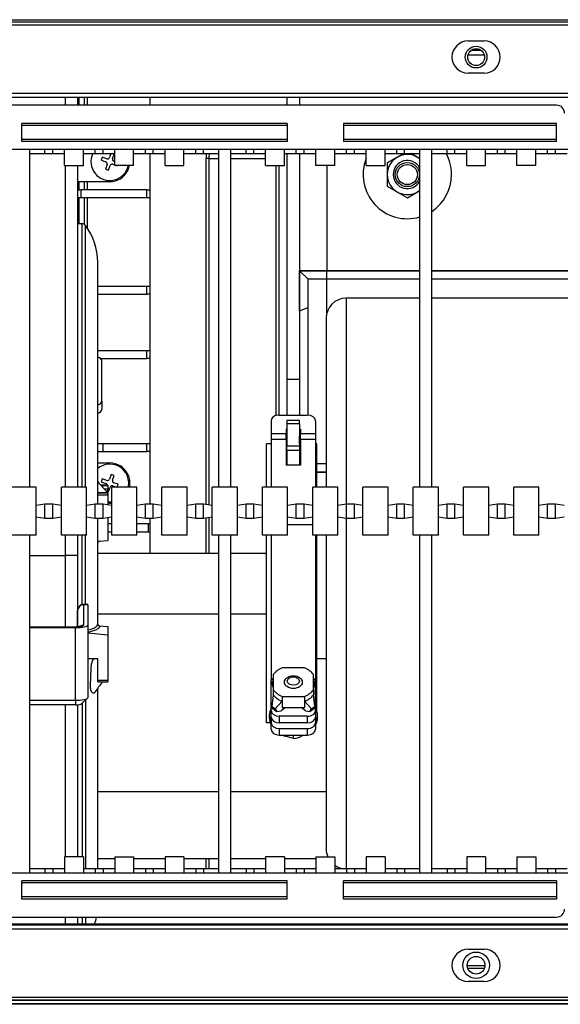
# Model space of a CAD drawing. Units: millimetres. Extents: x 2037 to 3554, y -1077 to -746.
# Drawn here: x 2542 to 2677, y -1077 to -832 of the extents above; entities that cross this region are included whole.
import ezdxf

# ---------------------------------------------------------------- set-up
doc = ezdxf.new("R2010")
doc.units = ezdxf.units.MM

msp = doc.modelspace()

# ---------------------------------------------------------------- linework, layer by layer
at = {"linetype": 'Continuous'}
for p, q in [((2108.36, -832.25), (3504.12, -832.25)), ((3504.12, -832.85), (2108.36, -832.85)), ((2144.61, -833.54), (3466.86, -833.54)), ((2653.82, -837.54), (2657.82, -837.54)), ((2654.59, -839.84), (2657.06, -839.84)), ((2654.71, -839.77), (2656.95, -839.77)), ((2657.86, -841.04), (2653.79, -841.04)), ((2657.82, -845.54), (2653.82, -845.54)), ((2183.6, -850.53), (2718.29, -850.53)), ((2183.6, -851.53), (2718.29, -851.53)), ((2214.12, -850.53), (2744.81, -850.53)), ((2553.78, -853.53), (2553.78, -851.53)), ((2556.78, -851.53), (2556.78, -853.53)), ((2557.07, -851.53), (2557.07, -853.53)), ((2558.49, -853.53), (2558.49, -851.53)), ((2559.19, -851.53), (2559.19, -853.53)), ((2574.77, -851.53), (2574.77, -853.53)), ((2608.75, -851.53), (2608.75, -853.53)), ((2611.95, -851.53), (2611.95, -853.53)), ((2675.81, -853.53), (2261.05, -853.53)), ((2608.85, -858.03), (2542.89, -858.03)), ((2542.89, -862.53), (2542.89, -858.03)), ((2608.85, -858.53), (2542.89, -858.53)), ((2608.85, -858.03), (2608.85, -862.53)), ((2675.81, -858.03), (2622.84, -858.03)), ((2622.84, -858.03), (2622.84, -862.53)), ((2675.81, -858.53), (2622.84, -858.53)), ((2675.81, -862.53), (2675.81, -858.03)), ((2608.85, -862.03), (2542.89, -862.03)), ((2608.85, -862.53), (2542.89, -862.53)), ((2675.81, -862.03), (2622.84, -862.03)), ((2675.81, -862.53), (2622.84, -862.53)), ((2800.24, -864.53), (2136.62, -864.53)), ((2544.89, -948.48), (2544.89, -864.53)), ((2544.89, -865.53), (2548.67, -865.53)), ((2548.67, -865.53), (2548.67, -864.53)), ((2548.67, -865.53), (2550.6, -865.53)), ((2550.6, -865.53), (2550.6, -864.53)), ((2550.6, -865.53), (2553.54, -865.53)), ((2553.54, -865.53), (2553.54, -864.53)), ((2553.54, -868.52), (2553.54, -865.53)), ((2558.22, -865.53), (2558.22, -864.53)), ((2558.22, -865.53), (2561.16, -865.53)), ((2558.22, -868.52), (2558.22, -865.53)), ((2561.16, -865.53), (2561.16, -864.53)), ((2561.16, -865.53), (2563.09, -865.53)), ((2562.92, -866.46), (2562.66, -867.22)), ((2564.06, -866.86), (2562.92, -866.46)), ((2563.09, -865.53), (2563.09, -864.53)), ((2563.09, -865.53), (2566.03, -865.53)), ((2565.04, -865.53), (2564.69, -866.55)), ((2565.84, -865.67), (2565.41, -865.53)), ((2565.45, -866.81), (2565.84, -865.67)), ((2566.03, -865.53), (2566.03, -864.53)), ((2566.03, -868.52), (2566.03, -865.53)), ((2570.71, -865.53), (2570.71, -864.53)), ((2570.71, -865.53), (2573.65, -865.53)), ((2570.71, -868.52), (2570.71, -865.53)), ((2573.65, -865.53), (2573.65, -864.53)), ((2573.65, -865.53), (2575.59, -865.53)), ((2574.77, -865.53), (2574.77, -874.52)), ((2575.59, -865.53), (2575.59, -864.53)), ((2575.59, -865.53), (2578.53, -865.53)), ((2578.53, -865.53), (2578.53, -864.53)), ((2578.53, -868.52), (2578.53, -865.53)), ((2583.2, -865.53), (2583.2, -864.53)), ((2583.2, -865.53), (2586.14, -865.53)), ((2583.2, -868.52), (2583.2, -865.53)), ((2586.14, -865.53), (2586.14, -864.53)), ((2586.14, -865.53), (2588.08, -865.53)), ((2588.08, -865.53), (2588.08, -864.53)), ((2588.08, -865.53), (2591.86, -865.53)), ((2588.7, -952.85), (2588.7, -866.79)), ((2589.41, -866.79), (2588.7, -866.79)), ((2589.41, -866.79), (2591.86, -866.79)), ((2589.41, -866.79), (2589.41, -952.96)), ((2591.86, -948.48), (2591.86, -864.53)), ((2594.86, -948.48), (2594.86, -864.53)), ((2594.86, -865.53), (2598.64, -865.53)), ((2594.86, -866.79), (2603.51, -866.79)), ((2598.64, -865.53), (2598.64, -864.53)), ((2598.64, -865.53), (2600.57, -865.53)), ((2600.57, -865.53), (2600.57, -864.53)), ((2600.57, -865.53), (2603.51, -865.53)), ((2603.51, -865.53), (2603.51, -864.53)), ((2603.51, -868.52), (2603.51, -865.53)), ((2608.19, -865.53), (2608.19, -864.53)), ((2608.19, -865.53), (2611.13, -865.53)), ((2608.19, -868.52), (2608.19, -865.53)), ((2608.75, -865.53), (2608.75, -921.69)), ((2611.13, -865.53), (2611.13, -864.53)), ((2611.13, -865.53), (2613.06, -865.53)), ((2611.95, -865.53), (2611.95, -921.69)), ((2613.06, -865.53), (2613.06, -864.53)), ((2613.06, -865.53), (2616, -865.53)), ((2616, -865.53), (2616, -864.53)), ((2616, -868.52), (2616, -865.53)), ((2620.68, -865.53), (2620.68, -864.53)), ((2620.68, -865.53), (2623.62, -865.53)), ((2620.68, -868.52), (2620.68, -865.53)), ((2623.62, -865.53), (2623.62, -864.53)), ((2623.62, -865.53), (2625.56, -865.53)), ((2625.56, -865.53), (2625.56, -864.53)), ((2625.56, -865.53), (2628.5, -865.53)), ((2628.5, -865.53), (2628.5, -864.53)), ((2628.5, -868.52), (2628.5, -865.53)), ((2633.18, -865.53), (2633.18, -864.53)), ((2633.18, -865.53), (2636.12, -865.53)), ((2633.18, -868.52), (2633.18, -865.53)), ((2637.83, -865.51), (2633.74, -867.87)), ((2636.12, -865.53), (2636.12, -864.53)), ((2636.12, -865.53), (2638.05, -865.53)), ((2638.05, -865.53), (2638.05, -864.53)), ((2638.05, -865.53), (2641.83, -865.53)), ((2641.84, -866.78), (2639.65, -865.52)), ((2641.83, -948.48), (2641.83, -864.53)), ((2644.83, -948.48), (2644.83, -864.53)), ((2644.83, -865.53), (2648.61, -865.53)), ((2648.61, -865.53), (2648.61, -864.53)), ((2648.61, -865.53), (2650.54, -865.53)), ((2650.54, -865.53), (2650.54, -864.53)), ((2650.54, -865.53), (2653.48, -865.53)), ((2653.48, -865.53), (2653.48, -864.53)), ((2653.48, -868.52), (2653.48, -865.53)), ((2658.16, -865.53), (2658.16, -864.53)), ((2658.16, -865.53), (2661.1, -865.53)), ((2658.16, -868.52), (2658.16, -865.53)), ((2661.1, -865.53), (2661.1, -864.53)), ((2661.1, -865.53), (2663.04, -865.53)), ((2663.04, -865.53), (2663.04, -864.53)), ((2663.04, -865.53), (2665.98, -865.53)), ((2665.98, -865.53), (2665.98, -864.53)), ((2665.98, -868.52), (2665.98, -865.53)), ((2670.65, -865.53), (2670.65, -864.53)), ((2670.65, -865.53), (2673.59, -865.53)), ((2670.65, -868.52), (2670.65, -865.53)), ((2673.59, -865.53), (2673.59, -864.53)), ((2673.59, -865.53), (2675.53, -865.53)), ((2675.53, -865.53), (2675.53, -864.53)), ((2675.53, -865.53), (2678.47, -865.53)), ((2553.54, -868.52), (2558.22, -868.52)), ((2553.78, -948.48), (2553.78, -868.52)), ((2556.78, -868.52), (2556.78, -948.48)), ((2556.87, -872.52), (2556.87, -868.52)), ((2562.66, -867.22), (2563.8, -867.61)), ((2564.1, -868.25), (2563.71, -869.38)), ((2564.47, -869.64), (2564.86, -868.51)), ((2565.5, -868.2), (2566.03, -868.38)), ((2566.03, -867.54), (2565.76, -867.44)), ((2570.71, -868.52), (2566.03, -868.52)), ((2566.44, -868.52), (2566.63, -868.59)), ((2578.53, -868.52), (2583.2, -868.52)), ((2603.51, -868.52), (2608.19, -868.52)), ((2606.1, -930.68), (2606.1, -868.52)), ((2606.82, -868.52), (2606.82, -930.56)), ((2620.68, -868.52), (2616, -868.52)), ((2618.75, -868.52), (2618.75, -894.68)), ((2628.5, -868.52), (2633.18, -868.52)), ((2633.74, -867.87), (2633.74, -873.64)), ((2653.48, -868.52), (2658.16, -868.52)), ((2670.65, -868.52), (2665.98, -868.52)), ((2563.71, -869.38), (2564.47, -869.64)), ((2569.24, -869.78), (2568.9, -869.78)), ((2556.87, -872.52), (2564.78, -872.52)), ((2557.07, -872.52), (2557.07, -874.52)), ((2558.49, -874.52), (2558.49, -872.52)), ((2559.19, -872.52), (2559.19, -874.52)), ((2633.74, -873.64), (2638.73, -876.53)), ((2556.78, -874.52), (2557.56, -874.52)), ((2557.56, -876.52), (2556.78, -876.52)), ((2557.07, -876.52), (2557.07, -883.02)), ((2573.99, -874.52), (2557.56, -874.52)), ((2557.56, -874.52), (2557.56, -876.52)), ((2573.99, -876.52), (2557.56, -876.52)), ((2558.49, -883.21), (2558.49, -876.52)), ((2559.19, -876.52), (2559.19, -884.1)), ((2573.99, -876.52), (2573.99, -874.52)), ((2573.99, -874.52), (2574.77, -874.52)), ((2574.77, -876.52), (2573.99, -876.52)), ((2574.77, -874.52), (2574.77, -876.52)), ((2574.77, -876.52), (2574.77, -898.51)), ((2638.73, -876.53), (2641.83, -874.74)), ((2557.9, -883.02), (2556.78, -883.02)), ((2557.9, -948.48), (2557.9, -883.02)), ((2558.7, -948.48), (2558.7, -883.41)), ((2561.78, -952.73), (2561.78, -892.51)), ((2611.95, -894.68), (2618.75, -894.68)), ((2611.95, -894.7), (2614.05, -896.79)), ((2618.75, -894.7), (2611.95, -894.7)), ((2618.75, -894.68), (2641.83, -894.68)), ((2618.75, -894.7), (2618.75, -894.68)), ((2618.75, -896.79), (2618.75, -894.7)), ((2641.83, -894.7), (2618.75, -894.7)), ((2644.83, -894.68), (2691.8, -894.68)), ((2691.8, -894.7), (2644.83, -894.7)), ((2561.78, -898.51), (2573.99, -898.51)), ((2573.99, -900.51), (2573.99, -898.51)), ((2573.99, -898.51), (2574.77, -898.51)), ((2574.77, -898.51), (2574.77, -900.51)), ((2618.75, -896.79), (2614.05, -896.79)), ((2614.05, -903.78), (2614.05, -896.79)), ((2641.83, -896.79), (2618.75, -896.79)), ((2618.75, -905.11), (2618.75, -896.79)), ((2691.8, -896.79), (2644.83, -896.79)), ((2561.78, -900.51), (2573.99, -900.51)), ((2574.77, -900.51), (2573.99, -900.51)), ((2574.77, -900.51), (2574.77, -914.5)), ((2623.54, -901.51), (2623.54, -952.77)), ((2641.83, -901.51), (2623.54, -901.51)), ((2691.8, -901.51), (2644.83, -901.51)), ((2611.95, -904.68), (2614.05, -903.78)), ((2611.95, -904.68), (2611.95, -930.56)), ((2614.05, -930.56), (2614.05, -903.78)), ((2618.55, -906.51), (2618.55, -948.48)), ((2561.78, -914.5), (2573.99, -914.5)), ((2573.99, -916.5), (2573.99, -914.5)), ((2573.99, -914.5), (2574.77, -914.5)), ((2574.77, -914.5), (2574.77, -916.5)), ((2562.42, -916.5), (2573.99, -916.5)), ((2562.78, -927.11), (2562.78, -917.1)), ((2574.77, -916.5), (2573.99, -916.5)), ((2574.77, -916.5), (2574.77, -937.67)), ((2611.95, -921.69), (2608.75, -921.69)), ((2608.75, -921.69), (2608.75, -930.56)), ((2611.95, -921.69), (2611.95, -930.56)), ((2562.78, -927.11), (2562.78, -929.17)), ((2604.9, -931.97), (2604.9, -935.14)), ((2606.9, -930.56), (2613.89, -930.56)), ((2608.75, -931.93), (2608.75, -932.74)), ((2611.95, -931.93), (2608.75, -931.93)), ((2608.75, -932.74), (2608.75, -938.25)), ((2611.95, -932.74), (2608.75, -932.74)), ((2611.95, -932.74), (2611.95, -931.93)), ((2611.95, -932.74), (2611.95, -938.25)), ((2615.89, -931.97), (2615.89, -935.14)), ((2604.9, -935.14), (2604.9, -936.6)), ((2604.9, -935.14), (2608.65, -935.14)), ((2608.75, -934.09), (2608.65, -934.09)), ((2608.65, -934.09), (2608.65, -935.14)), ((2608.65, -936.6), (2608.65, -935.14)), ((2612.15, -934.09), (2611.95, -934.09)), ((2612.15, -934.09), (2612.15, -935.14)), ((2612.15, -935.14), (2615.89, -935.14)), ((2612.15, -936.6), (2612.15, -935.14)), ((2615.89, -935.14), (2615.89, -936.6)), ((2561.78, -937.67), (2563.09, -937.67)), ((2563.09, -939.66), (2563.09, -937.67)), ((2563.09, -937.67), (2573.99, -937.67)), ((2573.99, -939.66), (2573.99, -937.67)), ((2573.99, -937.67), (2574.77, -937.67)), ((2574.77, -937.67), (2574.77, -939.66)), ((2603.75, -948.48), (2603.75, -937.74)), ((2604.9, -937.74), (2603.75, -937.74)), ((2604.9, -936.6), (2604.9, -948.48)), ((2604.9, -936.6), (2608.65, -936.6)), ((2608.65, -935.72), (2608.75, -935.72)), ((2608.65, -936.6), (2608.65, -943.06)), ((2608.75, -937.74), (2608.65, -937.74)), ((2611.95, -935.72), (2612.15, -935.72)), ((2612.15, -937.74), (2611.95, -937.74)), ((2612.15, -936.6), (2615.89, -936.6)), ((2612.15, -936.6), (2612.15, -943.06)), ((2615.89, -936.6), (2615.89, -948.48)), ((2616.25, -937.74), (2615.89, -937.74)), ((2616.25, -948.48), (2616.25, -937.74)), ((2561.78, -939.66), (2563.09, -939.66)), ((2563.09, -939.66), (2573.99, -939.66)), ((2574.77, -939.66), (2573.99, -939.66)), ((2574.77, -939.66), (2574.77, -952.73)), ((2608.75, -939.41), (2608.75, -938.25)), ((2608.75, -938.25), (2611.95, -938.25)), ((2608.75, -939.41), (2608.75, -943.06)), ((2611.95, -939.41), (2608.75, -939.41)), ((2611.95, -938.25), (2611.95, -939.41)), ((2611.95, -939.41), (2611.95, -943.06)), ((2561.78, -942.48), (2564.78, -942.48)), ((2618.55, -942.67), (2616.25, -942.67)), ((2612.15, -943.06), (2608.65, -943.06)), ((2616.25, -944.76), (2618.55, -944.76)), ((2618.55, -944.77), (2616.25, -944.77)), ((2562.92, -946.42), (2562.66, -947.17)), ((2562.66, -947.17), (2563.8, -947.57)), ((2564.06, -946.81), (2562.92, -946.42)), ((2565.08, -945.37), (2564.69, -946.5)), ((2565.84, -945.63), (2565.08, -945.37)), ((2565.45, -946.76), (2565.84, -945.63)), ((2566.89, -947.79), (2565.76, -947.4)), ((2568.9, -945.23), (2569.24, -945.23)), ((2546.51, -948.48), (2540.26, -948.48)), ((2546.51, -953.08), (2546.51, -948.48)), ((2552.76, -953.08), (2552.76, -948.48)), ((2559, -948.48), (2552.76, -948.48)), ((2559, -953.08), (2559, -948.48)), ((2564.28, -949.84), (2561.78, -949.89)), ((2564.28, -949.86), (2561.78, -949.91)), ((2561.78, -949.93), (2564.28, -949.93)), ((2564.28, -948.04), (2562.57, -948.04)), ((2564.28, -948.05), (2562.58, -948.05)), ((2562.6, -948.08), (2564.28, -948.12)), ((2564.28, -948.96), (2563.38, -948.94)), ((2564.28, -948.05), (2564.28, -948.04)), ((2564.28, -948.12), (2564.28, -948.05)), ((2564.28, -948.12), (2564.28, -948.96)), ((2564.28, -949.84), (2564.28, -948.96)), ((2564.28, -949.53), (2564.47, -949.6)), ((2564.28, -949.86), (2564.28, -949.84)), ((2564.28, -949.93), (2564.28, -949.86)), ((2564.28, -949.93), (2564.28, -950.52)), ((2564.47, -949.6), (2564.86, -948.46)), ((2565.25, -953.08), (2565.25, -948.48)), ((2571.5, -948.48), (2565.25, -948.48)), ((2565.5, -948.15), (2566.44, -948.48)), ((2566.63, -948.55), (2566.89, -947.79)), ((2571.5, -953.08), (2571.5, -948.48)), ((2577.74, -953.08), (2577.74, -948.48)), ((2583.99, -948.48), (2577.74, -948.48)), ((2583.99, -953.08), (2583.99, -948.48)), ((2590.23, -953.08), (2590.23, -948.48)), ((2596.48, -948.48), (2590.23, -948.48)), ((2596.48, -953.08), (2596.48, -948.48)), ((2602.73, -953.08), (2602.73, -948.48)), ((2608.97, -948.48), (2602.73, -948.48)), ((2608.97, -953.08), (2608.97, -948.48)), ((2615.22, -953.08), (2615.22, -948.48)), ((2621.47, -948.48), (2615.22, -948.48)), ((2621.47, -953.08), (2621.47, -948.48)), ((2627.71, -953.08), (2627.71, -948.48)), ((2633.96, -948.48), (2627.71, -948.48)), ((2633.96, -953.08), (2633.96, -948.48)), ((2640.21, -953.08), (2640.21, -948.48)), ((2646.45, -948.48), (2640.21, -948.48)), ((2646.45, -953.08), (2646.45, -948.48)), ((2652.7, -953.08), (2652.7, -948.48)), ((2658.95, -948.48), (2652.7, -948.48)), ((2658.95, -953.08), (2658.95, -948.48)), ((2665.19, -953.08), (2665.19, -948.48)), ((2671.44, -948.48), (2665.19, -948.48)), ((2671.44, -953.08), (2671.44, -948.48)), ((2564.28, -950.52), (2561.78, -950.52)), ((2564.28, -950.52), (2564.28, -952.93)), ((2564.78, -952.48), (2564.28, -952.48)), ((2548.67, -952.76), (2546.51, -953.08)), ((2546.51, -955.87), (2546.51, -953.08)), ((2548.67, -956.2), (2548.67, -952.76)), ((2552.76, -953.08), (2550.6, -952.76)), ((2550.6, -956.2), (2550.6, -952.76)), ((2552.76, -955.87), (2552.76, -953.08)), ((2561.16, -952.76), (2559, -953.08)), ((2559, -955.87), (2559, -953.08)), ((2561.16, -956.2), (2561.16, -952.76)), ((2565.25, -953.08), (2563.09, -952.76)), ((2563.09, -956.2), (2563.09, -952.76)), ((2565.25, -955.87), (2565.25, -953.08)), ((2573.65, -952.76), (2571.5, -953.08)), ((2571.5, -955.87), (2571.5, -953.08)), ((2573.65, -956.2), (2573.65, -952.76)), ((2577.74, -953.08), (2575.59, -952.76)), ((2575.59, -956.2), (2575.59, -952.76)), ((2577.74, -955.87), (2577.74, -953.08)), ((2586.14, -952.76), (2583.99, -953.08)), ((2583.99, -955.87), (2583.99, -953.08)), ((2586.14, -956.2), (2586.14, -952.76)), ((2590.23, -953.08), (2588.08, -952.76)), ((2588.08, -956.2), (2588.08, -952.76)), ((2590.23, -955.87), (2590.23, -953.08)), ((2598.64, -952.76), (2596.48, -953.08)), ((2596.48, -955.87), (2596.48, -953.08)), ((2598.64, -956.2), (2598.64, -952.76)), ((2602.73, -953.08), (2600.57, -952.76)), ((2600.57, -956.2), (2600.57, -952.76)), ((2602.73, -955.87), (2602.73, -953.08)), ((2611.13, -952.76), (2608.97, -953.08)), ((2608.97, -955.87), (2608.97, -953.08)), ((2611.13, -956.2), (2611.13, -952.76)), ((2615.22, -953.08), (2613.06, -952.76)), ((2613.06, -956.2), (2613.06, -952.76)), ((2615.22, -955.87), (2615.22, -953.08)), ((2623.62, -952.76), (2621.47, -953.08)), ((2621.47, -955.87), (2621.47, -953.08)), ((2623.62, -956.2), (2623.62, -952.76)), ((2627.71, -953.08), (2625.56, -952.76)), ((2625.56, -956.2), (2625.56, -952.76)), ((2627.71, -955.87), (2627.71, -953.08)), ((2636.12, -952.76), (2633.96, -953.08)), ((2633.96, -955.87), (2633.96, -953.08)), ((2636.12, -956.2), (2636.12, -952.76)), ((2640.21, -953.08), (2638.05, -952.76)), ((2638.05, -956.2), (2638.05, -952.76)), ((2640.21, -955.87), (2640.21, -953.08)), ((2648.61, -952.76), (2646.45, -953.08)), ((2646.45, -955.87), (2646.45, -953.08)), ((2648.61, -956.2), (2648.61, -952.76)), ((2652.7, -953.08), (2650.54, -952.76)), ((2650.54, -956.2), (2650.54, -952.76)), ((2652.7, -955.87), (2652.7, -953.08)), ((2661.1, -952.76), (2658.95, -953.08)), ((2658.95, -955.87), (2658.95, -953.08)), ((2661.1, -956.2), (2661.1, -952.76)), ((2665.19, -953.08), (2663.04, -952.76)), ((2663.04, -956.2), (2663.04, -952.76)), ((2665.19, -955.87), (2665.19, -953.08)), ((2673.59, -952.76), (2671.44, -953.08)), ((2671.44, -955.87), (2671.44, -953.08)), ((2673.59, -956.2), (2673.59, -952.76)), ((2677.68, -953.08), (2675.53, -952.76)), ((2675.53, -956.2), (2675.53, -952.76)), ((2546.51, -955.87), (2548.67, -956.2)), ((2546.51, -960.47), (2546.51, -955.87)), ((2550.6, -956.2), (2552.76, -955.87)), ((2552.76, -960.47), (2552.76, -955.87)), ((2559, -955.87), (2561.16, -956.2)), ((2559, -960.47), (2559, -955.87)), ((2561.78, -982.51), (2561.78, -956.22)), ((2563.09, -956.2), (2565.25, -955.87)), ((2564.28, -956.02), (2564.28, -961.76)), ((2565.25, -960.47), (2565.25, -955.87)), ((2571.5, -955.87), (2573.65, -956.2)), ((2571.5, -960.47), (2571.5, -955.87)), ((2574.77, -956.22), (2574.77, -957.65)), ((2575.59, -956.2), (2577.74, -955.87)), ((2577.74, -960.47), (2577.74, -955.87)), ((2583.99, -955.87), (2586.14, -956.2)), ((2583.99, -960.47), (2583.99, -955.87)), ((2588.08, -956.2), (2590.23, -955.87)), ((2588.7, -964.97), (2588.7, -956.1)), ((2589.41, -955.99), (2589.41, -964.97)), ((2590.23, -960.47), (2590.23, -955.87)), ((2596.48, -955.87), (2598.64, -956.2)), ((2596.48, -960.47), (2596.48, -955.87)), ((2600.57, -956.2), (2602.73, -955.87)), ((2602.73, -960.47), (2602.73, -955.87)), ((2608.97, -955.87), (2611.13, -956.2)), ((2608.97, -960.47), (2608.97, -955.87)), ((2613.06, -956.2), (2615.22, -955.87)), ((2615.22, -960.47), (2615.22, -955.87)), ((2621.47, -955.87), (2623.62, -956.2)), ((2621.47, -960.47), (2621.47, -955.87)), ((2623.54, -956.18), (2623.54, -1043.42)), ((2625.56, -956.2), (2627.71, -955.87)), ((2627.71, -960.47), (2627.71, -955.87)), ((2633.96, -955.87), (2636.12, -956.2)), ((2633.96, -960.47), (2633.96, -955.87)), ((2638.05, -956.2), (2640.21, -955.87)), ((2640.21, -960.47), (2640.21, -955.87)), ((2646.45, -955.87), (2648.61, -956.2)), ((2646.45, -960.47), (2646.45, -955.87)), ((2650.54, -956.2), (2652.7, -955.87)), ((2652.7, -960.47), (2652.7, -955.87)), ((2658.95, -955.87), (2661.1, -956.2)), ((2658.95, -960.47), (2658.95, -955.87)), ((2663.04, -956.2), (2665.19, -955.87)), ((2665.19, -960.47), (2665.19, -955.87)), ((2671.44, -955.87), (2673.59, -956.2)), ((2671.44, -960.47), (2671.44, -955.87)), ((2675.53, -956.2), (2677.68, -955.87)), ((2565.25, -957.65), (2564.28, -957.65)), ((2565.25, -959.65), (2564.28, -959.65)), ((2574.36, -957.65), (2571.5, -957.65)), ((2574.36, -959.65), (2571.5, -959.65)), ((2574.36, -959.65), (2574.36, -957.65)), ((2574.36, -957.65), (2574.77, -957.65)), ((2574.77, -959.65), (2574.36, -959.65)), ((2574.77, -957.65), (2574.77, -959.65)), ((2574.77, -959.65), (2574.77, -964.97)), ((2608.97, -957.8), (2615.22, -957.8)), ((2546.51, -960.47), (2540.26, -960.47)), ((2544.89, -1044.42), (2544.89, -960.47)), ((2559, -960.47), (2552.76, -960.47)), ((2553.78, -965.5), (2553.78, -960.47)), ((2556.78, -960.47), (2556.78, -965.5)), ((2557.9, -977.73), (2557.9, -960.47)), ((2558.7, -977.68), (2558.7, -960.47)), ((2562.22, -961.97), (2564.28, -961.76)), ((2571.5, -960.47), (2565.25, -960.47)), ((2583.99, -960.47), (2577.74, -960.47)), ((2596.48, -960.47), (2590.23, -960.47)), ((2591.86, -1044.42), (2591.86, -960.47)), ((2594.86, -1044.42), (2594.86, -960.47)), ((2608.97, -960.47), (2602.73, -960.47)), ((2603.75, -1007.07), (2603.75, -960.47)), ((2604.9, -960.47), (2604.9, -996.23)), ((2621.47, -960.47), (2615.22, -960.47)), ((2615.89, -960.47), (2615.89, -996.23)), ((2616.25, -1004.26), (2616.25, -960.47)), ((2618.55, -960.47), (2618.55, -1038.43)), ((2633.96, -960.47), (2627.71, -960.47)), ((2646.45, -960.47), (2640.21, -960.47)), ((2641.83, -1044.42), (2641.83, -960.47)), ((2644.83, -1044.42), (2644.83, -960.47)), ((2658.95, -960.47), (2652.7, -960.47)), ((2671.44, -960.47), (2665.19, -960.47)), ((2544.89, -965.5), (2553.78, -965.5)), ((2553.78, -983.28), (2553.78, -965.5)), ((2556.78, -965.5), (2556.78, -983.25)), ((2591.86, -964.97), (2561.78, -964.97)), ((2603.75, -964.97), (2594.86, -964.97)), ((2556.78, -983.23), (2556.78, -979.21)), ((2558.28, -977.75), (2558.28, -977.68)), ((2559.28, -977.68), (2558.28, -977.68)), ((2559.28, -977.75), (2558.28, -977.75)), ((2558.28, -977.75), (2558.28, -982.8)), ((2559.28, -977.75), (2559.28, -977.68)), ((2559.28, -977.75), (2559.28, -982.8)), ((2561.78, -979.96), (2591.86, -979.96)), ((2594.86, -979.96), (2603.75, -979.96)), ((2555.78, -983.28), (2544.89, -983.28)), ((2555.78, -983.32), (2544.89, -983.32)), ((2544.89, -983.42), (2556.28, -983.42)), ((2555.78, -983.32), (2555.78, -983.28)), ((2556.28, -1001.5), (2556.28, -983.42)), ((2559.28, -982.8), (2559.28, -1000.88)), ((2562.22, -982.96), (2564.28, -983.17)), ((2564.28, -983.17), (2564.28, -985.26)), ((2559.28, -984.75), (2564.28, -985.26)), ((2564.28, -985.26), (2564.28, -996.5)), ((2559.28, -991.12), (2561.78, -991.12)), ((2561.78, -996.5), (2561.78, -991.12)), ((2616.25, -991.11), (2618.55, -991.11)), ((2559.99, -997.94), (2560.13, -993.49)), ((2613.13, -993.46), (2607.66, -993.46)), ((2561.78, -996.5), (2564.28, -996.5)), ((2561.78, -996.9), (2561.78, -996.5)), ((2564.28, -996.5), (2564.28, -996.9)), ((2605.4, -996.23), (2604.9, -996.23)), ((2604.9, -1004.06), (2604.9, -996.23)), ((2605.4, -996.25), (2605.2, -996.45)), ((2605.22, -996.47), (2605.4, -996.29)), ((2605.4, -995.06), (2605.4, -998.92)), ((2615.39, -998.92), (2615.39, -995.06)), ((2615.89, -996.23), (2615.39, -996.23)), ((2615.6, -996.45), (2615.39, -996.25)), ((2615.39, -996.29), (2615.58, -996.47)), ((2615.89, -1004.06), (2615.89, -996.23)), ((2561.78, -996.9), (2564.28, -996.9)), ((2561.78, -1043.42), (2561.78, -998.52)), ((2605.05, -996.63), (2605.12, -997.6)), ((2605.12, -997.6), (2605.35, -998.4)), ((2605.4, -998.43), (2605.35, -998.4)), ((2605.4, -998.92), (2605.4, -1000.16)), ((2615.45, -998.4), (2615.39, -998.43)), ((2615.39, -998.92), (2615.39, -1000.16)), ((2615.45, -998.4), (2615.67, -997.6)), ((2615.67, -997.6), (2615.74, -996.63)), ((2557.75, -1002.41), (2559.21, -1001.01)), ((2605.4, -1000.16), (2605.05, -1003.01)), ((2607.66, -1000.52), (2613.13, -1000.52)), ((2607.66, -1000.52), (2607.66, -1001.76)), ((2613.13, -1000.52), (2613.13, -1001.76)), ((2615.74, -1003.01), (2615.39, -1000.16)), ((2544.89, -1001.5), (2556.28, -1001.5)), ((2556.28, -1002.66), (2544.89, -1002.66)), ((2553.78, -1040.43), (2553.78, -1002.66)), ((2556.28, -1001.5), (2556.28, -1002.66)), ((2556.78, -1002.64), (2556.78, -1040.43)), ((2557.9, -1002.26), (2557.9, -1040.43)), ((2558.7, -1001.5), (2558.7, -1043.42)), ((2605.12, -1003.44), (2605.05, -1003.01)), ((2605.88, -1003.6), (2607.66, -1001.76)), ((2605.88, -1003.6), (2606.27, -1004.25)), ((2608.4, -1003.35), (2607.39, -1004.1)), ((2607.66, -1001.76), (2607.66, -1003.35)), ((2613.13, -1003.35), (2607.66, -1003.35)), ((2613.4, -1004.1), (2612.39, -1003.35)), ((2613.13, -1001.76), (2614.91, -1003.6)), ((2613.13, -1001.76), (2613.13, -1003.35)), ((2614.53, -1004.25), (2614.91, -1003.6)), ((2615.74, -1003.01), (2615.67, -1003.44)), ((2604.4, -1005.19), (2604.4, -1005.89)), ((2604.9, -1005.68), (2604.9, -1004.06)), ((2604.9, -1005.68), (2604.9, -1007.1)), ((2606.27, -1004.25), (2607.39, -1004.1)), ((2613.89, -1005.47), (2606.9, -1005.47)), ((2606.9, -1005.47), (2606.9, -1007.1)), ((2613.4, -1004.1), (2614.53, -1004.25)), ((2613.89, -1007.1), (2613.89, -1005.47)), ((2615.89, -1004.06), (2615.89, -1005.68)), ((2615.89, -1005.68), (2615.89, -1007.1)), ((2616.39, -1005.89), (2616.39, -1005.19)), ((2604.63, -1007.07), (2603.75, -1007.07)), ((2604.9, -1008.72), (2604.9, -1007.1)), ((2613.89, -1007.1), (2606.9, -1007.1)), ((2606.9, -1008.51), (2613.89, -1008.51)), ((2606.9, -1008.51), (2606.9, -1010.14)), ((2613.89, -1010.14), (2613.89, -1008.51)), ((2615.89, -1007.1), (2615.89, -1008.72)), ((2616.25, -1007.07), (2616.16, -1007.07)), ((2616.25, -1007.07), (2616.25, -1006.83)), ((2606.9, -1010.14), (2613.89, -1010.14)), ((2610.4, -1011.03), (2608.4, -1010.46)), ((2610.4, -1011.03), (2610.4, -1010.14)), ((2613.01, -1010.14), (2612.39, -1010.46)), ((2591.86, -1024.23), (2561.78, -1024.23)), ((2618.55, -1024.23), (2594.86, -1024.23)), ((2558.22, -1040.43), (2553.54, -1040.43)), ((2553.54, -1040.43), (2553.54, -1043.42)), ((2558.22, -1040.43), (2558.22, -1043.42)), ((2566.03, -1040.43), (2566.03, -1043.42)), ((2566.03, -1040.43), (2570.71, -1040.43)), ((2570.71, -1040.43), (2570.71, -1043.42)), ((2583.2, -1040.43), (2578.53, -1040.43)), ((2578.53, -1040.43), (2578.53, -1043.42)), ((2583.2, -1040.43), (2583.2, -1043.42)), ((2608.19, -1040.43), (2603.51, -1040.43)), ((2603.51, -1040.43), (2603.51, -1043.42)), ((2608.19, -1040.43), (2608.19, -1043.42)), ((2616, -1040.43), (2616, -1043.42)), ((2616, -1040.43), (2620.68, -1040.43)), ((2620.68, -1040.43), (2620.68, -1043.42)), ((2633.18, -1040.43), (2628.5, -1040.43)), ((2628.5, -1040.43), (2628.5, -1043.42)), ((2633.18, -1040.43), (2633.18, -1043.42)), ((2658.16, -1040.43), (2653.48, -1040.43)), ((2653.48, -1040.43), (2653.48, -1043.42)), ((2658.16, -1040.43), (2658.16, -1043.42)), ((2665.98, -1040.43), (2665.98, -1043.42)), ((2665.98, -1040.43), (2670.65, -1040.43)), ((2670.65, -1040.43), (2670.65, -1043.42)), ((2566.03, -1040.92), (2561.78, -1040.92)), ((2578.53, -1040.92), (2570.71, -1040.92)), ((2591.86, -1040.92), (2583.2, -1040.92)), ((2588.7, -1043.42), (2588.7, -1040.92)), ((2589.41, -1040.92), (2589.41, -1043.42)), ((2603.51, -1040.92), (2594.86, -1040.92)), ((2616, -1040.92), (2608.19, -1040.92)), ((2136.62, -1044.42), (2800.24, -1044.42)), ((2548.67, -1043.42), (2544.89, -1043.42)), ((2550.6, -1043.42), (2548.67, -1043.42)), ((2548.67, -1043.42), (2548.67, -1044.42)), ((2550.6, -1043.42), (2550.6, -1044.42)), ((2553.54, -1043.42), (2550.6, -1043.42)), ((2553.54, -1043.42), (2553.54, -1044.42)), ((2561.16, -1043.42), (2558.22, -1043.42)), ((2558.22, -1043.42), (2558.22, -1044.42)), ((2563.09, -1043.42), (2561.16, -1043.42)), ((2561.16, -1043.42), (2561.16, -1044.42)), ((2563.09, -1043.42), (2563.09, -1044.42)), ((2566.03, -1043.42), (2563.09, -1043.42)), ((2566.03, -1043.42), (2566.03, -1044.42)), ((2573.65, -1043.42), (2570.71, -1043.42)), ((2570.71, -1043.42), (2570.71, -1044.42)), ((2575.59, -1043.42), (2573.65, -1043.42)), ((2573.65, -1043.42), (2573.65, -1044.42)), ((2575.59, -1043.42), (2575.59, -1044.42)), ((2578.53, -1043.42), (2575.59, -1043.42)), ((2578.53, -1043.42), (2578.53, -1044.42)), ((2586.14, -1043.42), (2583.2, -1043.42)), ((2583.2, -1043.42), (2583.2, -1044.42)), ((2588.08, -1043.42), (2586.14, -1043.42)), ((2586.14, -1043.42), (2586.14, -1044.42)), ((2591.86, -1043.42), (2588.08, -1043.42)), ((2588.08, -1043.42), (2588.08, -1044.42)), ((2598.64, -1043.42), (2594.86, -1043.42)), ((2600.57, -1043.42), (2598.64, -1043.42)), ((2598.64, -1043.42), (2598.64, -1044.42)), ((2600.57, -1043.42), (2600.57, -1044.42)), ((2603.51, -1043.42), (2600.57, -1043.42)), ((2603.51, -1043.42), (2603.51, -1044.42)), ((2611.13, -1043.42), (2608.19, -1043.42)), ((2608.19, -1043.42), (2608.19, -1044.42)), ((2613.06, -1043.42), (2611.13, -1043.42)), ((2611.13, -1043.42), (2611.13, -1044.42)), ((2613.06, -1043.42), (2613.06, -1044.42)), ((2616, -1043.42), (2613.06, -1043.42)), ((2616, -1043.42), (2616, -1044.42)), ((2623.62, -1043.42), (2620.68, -1043.42)), ((2620.68, -1043.42), (2620.68, -1044.42)), ((2625.56, -1043.42), (2623.62, -1043.42)), ((2623.62, -1043.42), (2623.62, -1044.42)), ((2625.56, -1043.42), (2625.56, -1044.42)), ((2628.5, -1043.42), (2625.56, -1043.42)), ((2628.5, -1043.42), (2628.5, -1044.42)), ((2636.12, -1043.42), (2633.18, -1043.42)), ((2633.18, -1043.42), (2633.18, -1044.42)), ((2638.05, -1043.42), (2636.12, -1043.42)), ((2636.12, -1043.42), (2636.12, -1044.42)), ((2641.83, -1043.42), (2638.05, -1043.42)), ((2638.05, -1043.42), (2638.05, -1044.42)), ((2648.61, -1043.42), (2644.83, -1043.42)), ((2650.54, -1043.42), (2648.61, -1043.42)), ((2648.61, -1043.42), (2648.61, -1044.42)), ((2650.54, -1043.42), (2650.54, -1044.42)), ((2653.48, -1043.42), (2650.54, -1043.42)), ((2653.48, -1043.42), (2653.48, -1044.42)), ((2661.1, -1043.42), (2658.16, -1043.42)), ((2658.16, -1043.42), (2658.16, -1044.42)), ((2663.04, -1043.42), (2661.1, -1043.42)), ((2661.1, -1043.42), (2661.1, -1044.42)), ((2663.04, -1043.42), (2663.04, -1044.42)), ((2665.98, -1043.42), (2663.04, -1043.42)), ((2665.98, -1043.42), (2665.98, -1044.42)), ((2673.59, -1043.42), (2670.65, -1043.42)), ((2670.65, -1043.42), (2670.65, -1044.42)), ((2675.53, -1043.42), (2673.59, -1043.42)), ((2673.59, -1043.42), (2673.59, -1044.42)), ((2675.53, -1043.42), (2675.53, -1044.42)), ((2678.47, -1043.42), (2675.53, -1043.42)), ((2608.85, -1046.42), (2542.89, -1046.42)), ((2542.89, -1050.92), (2542.89, -1046.42)), ((2608.85, -1046.92), (2542.89, -1046.92)), ((2608.85, -1050.92), (2608.85, -1046.42)), ((2675.81, -1046.42), (2622.84, -1046.42)), ((2622.84, -1050.92), (2622.84, -1046.42)), ((2675.81, -1046.92), (2622.84, -1046.92)), ((2675.81, -1046.42), (2675.81, -1050.92)), ((2608.85, -1050.42), (2542.89, -1050.42)), ((2675.81, -1050.42), (2622.84, -1050.42)), ((2608.85, -1050.92), (2542.89, -1050.92)), ((2675.81, -1050.92), (2622.84, -1050.92)), ((2753.27, -1057.42), (2218.57, -1057.42)), ((2257.55, -1057.12), (2679.31, -1057.12)), ((2261.05, -1055.42), (2675.81, -1055.42)), ((2553.78, -1057.12), (2553.78, -1055.42)), ((2556.78, -1055.42), (2556.78, -1057.12)), ((2557.9, -1055.42), (2557.9, -1057.12)), ((2558.7, -1055.42), (2558.7, -1057.12)), ((2722.75, -1058.42), (2192.05, -1058.42)), ((2753.27, -1058.42), (2218.57, -1058.42)), ((2653.82, -1063.42), (2657.82, -1063.42)), ((2658.02, -1067.51), (2653.63, -1067.51)), ((2658.02, -1067.51), (2653.63, -1067.51)), ((2653.74, -1068.11), (2657.91, -1068.11)), ((2657.82, -1071.41), (2653.82, -1071.41)), ((2108.64, -1076.11), (3503.84, -1076.11)), ((3502.84, -1076.11), (2110.64, -1076.11)), ((2110.64, -1076.91), (3502.84, -1076.91)), ((3482.45, -1077.11), (2135.62, -1077.11)), ((3466.86, -1075.41), (2144.61, -1075.41))]:
    msp.add_line(p, q, dxfattribs=at)
for centre, radius in [((2655.83, -841.54), 2.7), ((2655.83, -841.54), 2.1), ((2638.73, -870.76), 3), ((2638.73, -870.76), 3), ((2638.73, -870.76), 2.5), ((2638.73, -870.76), 2.5), ((2655.83, -1067.41), 3.3), ((2655.83, -1067.41), 2.2)]:
    msp.add_circle(centre, radius, dxfattribs=at)
for centre, radius, start, end in [((2653.82, -841.54), 4, 90, 270), ((2657.82, -841.54), 4, 270, 90), ((2675.81, -855.53), 2, 0, 90), ((2564.78, -867.53), 4.7, 154.7819, 347.7467), ((2564.22, -866.38), 0.5, 250.9477, 340.9477), ((2597.76, -866.79), 9.06, 171.9545, 180), ((2597.76, -866.79), 8.35, 171.2598, 180), ((2638.73, -870.76), 10.99, 158.6159, 286.3579), ((2638.73, -870.76), 4.99, 51.6499, 308.3501), ((2638.73, -870.76), 10.99, 0, 28.4038), ((2563.63, -868.08), 0.5, 340.9477, 70.9477), ((2565.33, -868.67), 0.5, 70.9477, 160.9477), ((2565.92, -866.97), 0.5, 160.9477, 250.9477), ((2564.78, -867.53), 5, 333.2563, 348.4923), ((2638.73, -870.76), 3.5, 27.7309, 332.2691), ((2564.78, -867.53), 5, 270, 333.2563), ((2638.73, -870.76), 10.99, 303.6669, 0), ((2557.9, -884.02), 0.999, 37.3832, 90), ((2546.79, -892.51), 14.99, 0, 37.3832), ((-4582.52, -899.69), 7194.48, 359.960237, 0.039763), ((2623.54, -906.51), 5, 90, 180), ((-4569.55, -939.77), 7181.51, 0.016108, 0.032289), ((2564.78, -947.48), 5, 26.7437, 90), ((2564.78, -947.48), 4.7, 0, 129.665), ((3013.43, -539.99), 608.1, 222.03511, 222.37541), ((2563.63, -948.04), 0.5, 359.7891, 70.9477), ((2564.22, -946.34), 0.5, 250.9477, 340.9477), ((2565.92, -946.93), 0.5, 160.9477, 250.9477), ((2564.78, -947.48), 5, 348.4923, 26.7437), ((2564.78, -947.48), 4.7, 347.7467, 0), ((2565.33, -948.63), 0.5, 70.9477, 160.9477), ((2564.78, -947.48), 4.7, 263.8931, 275.7759), ((2564.78, -947.48), 5, 270, 275.4283), ((2562.27, -962.46), 0.493, 95.28, 179.5162), ((2558.28, -979.18), 1.5, 90, 180), ((2562.27, -982.47), 0.493, 180.4838, 264.72), ((2881.17, -1223.72), 390.81, 144.5207, 144.9881), ((2613.15, -999.17), 12.25, 243.8879, 247.1793), ((2608.85, -1001.72), 9.43, 279.4229, 292.0672), ((2623.54, -1038.43), 5, 180, 203.5469), ((2623.54, -1038.43), 5, 235.0924, 268.1869), ((2675.81, -1053.42), 2, 270, 0), ((2546.79, -1052.42), 14.99, 341.7478, 348.4728), ((2653.82, -1067.42), 4, 90, 270), ((2657.82, -1067.42), 4, 270, 90)]:
    msp.add_arc(centre, radius, start, end, dxfattribs=at)
for centre, major_axis, ratio, start_param, end_param in [((2560.78, -917.1), (2, 0), 0.525617, 0, 1.047198), ((2560.78, -927.11), (-2, 0), 0.525617, 2.094395, 3.141593), ((2560.78, -929.17), (2, 0), 0.525617, 5.235988, 6.283185), ((2606.9, -931.97), (2, 0), 0.707107, 1.570796, 3.141593), ((2613.89, -931.97), (2, 0), 0.707107, 0, 1.570796), ((2549.63, -952.77), (0.999, 0), 0.039474, 0.255702, 2.885891), ((2562.13, -952.77), (0.999, 0), 0.039474, 0.255702, 2.885891), ((2574.62, -952.77), (0.999, 0), 0.039474, 0.255702, 2.885891), ((2587.11, -952.77), (0.999, 0), 0.039474, 0.255702, 2.885891), ((2599.6, -952.77), (0.999, 0), 0.039474, 0.255702, 2.885891), ((2612.1, -952.77), (0.999, 0), 0.039474, 0.255702, 2.885891), ((2624.59, -952.77), (0.999, 0), 0.039474, 0.255702, 2.885891), ((2637.08, -952.77), (0.999, 0), 0.039474, 0.255702, 2.885891), ((2649.58, -952.77), (0.999, 0), 0.039474, 0.255702, 2.885891), ((2662.07, -952.77), (0.999, 0), 0.039474, 0.255702, 2.885891), ((2674.56, -952.77), (0.999, 0), 0.039474, 0.255702, 2.885891), ((2549.63, -956.19), (-0.999, 0), 0.039474, 0.255702, 2.885891), ((2562.13, -956.19), (-0.999, 0), 0.039474, 0.255702, 2.885891), ((2574.62, -956.19), (-0.999, 0), 0.039474, 0.255702, 2.885891), ((2587.11, -956.19), (-0.999, 0), 0.039474, 0.255702, 2.885891), ((2599.6, -956.19), (-0.999, 0), 0.039474, 0.255702, 2.885891), ((2612.1, -956.19), (-0.999, 0), 0.039474, 0.255702, 2.885891), ((2624.59, -956.19), (-0.999, 0), 0.039474, 0.255702, 2.885891), ((2637.08, -956.19), (-0.999, 0), 0.039474, 0.255702, 2.885891), ((2649.58, -956.19), (-0.999, 0), 0.039474, 0.255702, 2.885891), ((2662.07, -956.19), (-0.999, 0), 0.039474, 0.255702, 2.885891), ((2674.56, -956.19), (-0.999, 0), 0.039474, 0.255702, 2.885891), ((2553.78, -965.5), (-3, 0), 0.002144, 3.141593, 4.712389), ((2558.28, -979.21), (-1.5, 0), 0.978009, 4.712389, 6.283185), ((2555.78, -982.8), (2.5, 0), 0.208564, 4.712389, 6.283185), ((2556.28, -982.8), (-3, 0), 0.208564, 1.570796, 3.141593), ((2558.28, -984.26), (-1.5, 0), 0.978009, 4.712389, 5.330185), ((2610.4, -996.99), (-5.7, 0), 0.707107, 5.213201, 5.782373), ((2610.4, -996.99), (5.7, 0), 0.707107, 0.500812, 1.069984), ((2610.4, -996.99), (-5.7, 0), 0.707107, 0.500812, 1.069984), ((2610.4, -996.99), (5.7, 0), 0.707107, 5.213201, 5.782373), ((2556.28, -1000.88), (-3, 0), 0.208564, 1.570796, 3.141593), ((2610.4, -998.23), (-5.7, 0), 0.707107, 0.500812, 1.069984), ((2610.4, -998.23), (5.7, 0), 0.707107, 5.213201, 5.782373), ((2556.28, -1002.34), (1.5, 0), 0.208564, 4.712389, 6.068281), ((2610.4, -1005.19), (-6, 0), 0.707107, 5.872047, 6.283185), ((2610.4, -999.82), (-7, 0), 0.707107, 0.700863, 0.869933), ((2610.4, -1000.52), (-6.7, 0), 0.707107, 0.664447, 0.906349), ((2610.4, -1000.52), (6.7, 0), 0.707107, 5.376836, 5.618738), ((2610.4, -999.82), (7, 0), 0.707107, -0.869933, -0.700863), ((2610.4, -1005.19), (-6, 0), 0.707107, 2.730455, 3.552731), ((2610.4, -1005.19), (-6, 0), 0.707107, 0, 0.411138), ((2610.4, -1005.89), (-6, 0), 0.707107, 0, 0.411138), ((2606.9, -1004.06), (-2, 0), 0.707107, 0, 1.570796), ((2606.9, -1005.68), (2, 0), 0.707107, 3.141593, 4.712389), ((2613.89, -1004.06), (-2, 0), 0.707107, 1.570796, 3.141593), ((2613.89, -1005.68), (2, 0), 0.707107, 4.712389, 6.283185), ((2610.4, -1005.89), (-6, 0), 0.707107, 2.730455, 3.141593), ((2606.9, -1007.1), (-2, 0), 0.707107, 0, 1.570796), ((2606.9, -1008.72), (2, 0), 0.707107, 3.141593, 4.712389), ((2613.89, -1007.1), (-2, 0), 0.707107, 1.570796, 3.141593), ((2613.89, -1008.72), (2, 0), 0.707107, 4.712389, 6.283185)]:
    msp.add_ellipse(centre, major_axis=major_axis, ratio=ratio, start_param=start_param, end_param=end_param, dxfattribs=at)
for centre, major_axis in [((2610.4, -996.99), (2.23, 0)), ((2610.4, -996.71), (-1.5, 0))]:
    msp.add_ellipse(centre, major_axis=major_axis, ratio=0.707107, dxfattribs=at)
for points, knots in [([(2557.44, -983.11), (2557.44, -983.11), (2557.44, -983.11), (2557.4, -983.12), (2557.25, -983.16), (2556.94, -983.22), (2556.43, -983.27), (2556.03, -983.28), (2555.78, -983.28)], [0, 0, 0, 0, 0.006442, 0.119719, 0.264152, 0.455988, 0.700587, 1, 1, 1, 1]), ([(2562.22, -982.96), (2562.24, -983.15), (2562.18, -983.32), (2561.92, -983.65), (2561.72, -983.8), (2561.17, -984.09), (2560.83, -984.22), (2560.1, -984.43), (2559.73, -984.52), (2559.3, -984.6)], [0, 0, 0, 0, 0.260987, 0.260987, 0.521975, 0.521975, 0.782962, 0.782962, 1, 1, 1, 1]), ([(2559.32, -984), (2559.58, -983.94), (2559.82, -983.88), (2560.43, -983.71), (2560.76, -983.58), (2561.28, -983.3), (2561.48, -983.15), (2561.73, -982.83), (2561.79, -982.66), (2561.78, -982.48)], [0, 0, 0, 0, 0.159753, 0.159753, 0.439835, 0.439835, 0.719918, 0.719918, 1, 1, 1, 1]), ([(2560.13, -993.49), (2560.14, -993.41), (2560.14, -993.26), (2560.16, -993.03), (2560.2, -992.81), (2560.24, -992.58), (2560.29, -992.36), (2560.34, -992.16), (2560.41, -991.95), (2560.48, -991.77), (2560.55, -991.59), (2560.62, -991.43), (2560.7, -991.28), (2560.76, -991.18), (2560.79, -991.13), (2560.8, -991.11)], [0, 0, 0, 0, 0.081515, 0.162464, 0.24384, 0.325508, 0.4066, 0.48795, 0.569671, 0.650814, 0.732028, 0.81377, 0.894971, 0.975941, 1, 1, 1, 1]), ([(2561.09, -999.5), (2561.07, -999.52), (2561.03, -999.58), (2560.96, -999.64), (2560.88, -999.69), (2560.81, -999.73), (2560.73, -999.74), (2560.64, -999.73), (2560.56, -999.7), (2560.48, -999.65), (2560.4, -999.58), (2560.33, -999.49), (2560.26, -999.39), (2560.19, -999.26), (2560.13, -999.11), (2560.08, -998.95), (2560.04, -998.77), (2560.01, -998.58), (2559.99, -998.38), (2559.98, -998.16), (2559.99, -998.01), (2559.99, -997.94)], [0, 0, 0, 0, 0.039987, 0.093202, 0.146433, 0.200057, 0.253411, 0.306538, 0.359853, 0.413478, 0.466657, 0.519707, 0.573078, 0.626648, 0.679697, 0.732719, 0.78628, 0.839689, 0.892735, 0.946089, 1, 1, 1, 1])]:
    msp.add_open_spline(points, degree=3, knots=knots, dxfattribs=at)

doc.saveas('drawing.dxf')
